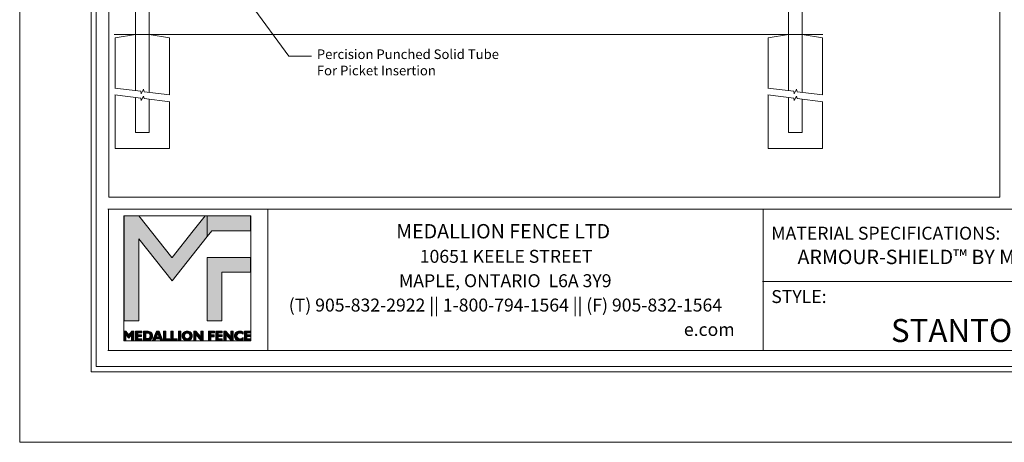
# Model space of a CAD drawing. Units: inches. Extents: x 0 to 792, y 0 to 612.
# Drawn here: x 0 to 485, y 0 to 208 of the extents above; entities that cross this region are included whole.
import ezdxf

# ---------------------------------------------------------------- set-up
doc = ezdxf.new("R2010")
doc.units = ezdxf.units.IN
doc.header["$MEASUREMENT"] = 0
doc.layers.add('Layer 1', color=7, linetype='Continuous')

# ---------------------------------------------------------------- blocks, each defined once
blk = doc.blocks.new('block 2')
at = {"layer": 'Layer 1', "true_color": 0x7a7c7e}
h = blk.add_hatch(color=8, dxfattribs=at)
h.dxf.hatch_style = 2
h.paths.add_polyline_path([(91.38, 111.5), (85.53, 104.13), (75.1, 90.98), (75.02, 90.98), (58.74, 111.5), (51.44, 111.5), (51.44, 59.71), (58.72, 59.71), (58.72, 100.04), (58.72, 100.13), (75.05, 79.55), (75.07, 79.55), (92.4, 101.27), (92.4, 111.5)])
at = {"layer": 'Layer 1', "true_color": 0xdbdcdd}
h = blk.add_hatch(color=254, dxfattribs=at)
h.dxf.hatch_style = 2
h.paths.add_polyline_path([(100.57, 111.5), (92.41, 111.5), (92.41, 101.27), (94.69, 104.13), (113.66, 104.13), (113.66, 111.5)])
h = blk.add_hatch(color=254, dxfattribs=at)
h.dxf.hatch_style = 2
h.paths.add_polyline_path([(92.41, 59.71), (99.6, 59.71), (99.6, 83.76), (113.66, 83.76), (113.66, 90.96), (92.41, 90.96)])
at = {"layer": 'Layer 1', "true_color": 0x7a7c7e}
h = blk.add_hatch(color=8, dxfattribs=at)
h.dxf.hatch_style = 2
edge = h.paths.add_edge_path()
edge.add_spline(control_points=[(60.96, 50.08), (60.96, 50.08), (60.96, 54.67), (60.96, 54.67), (60.96, 54.67), (62.68, 54.67), (62.68, 54.67), (63.17, 54.67), (63.56, 54.63), (63.83, 54.56), (64.1, 54.48), (64.35, 54.36), (64.57, 54.19), (64.87, 53.97), (65.09, 53.71), (65.24, 53.4), (65.39, 53.09), (65.47, 52.75), (65.47, 52.38), (65.47, 51.97), (65.37, 51.6), (65.19, 51.26), (65.01, 50.93), (64.74, 50.65), (64.39, 50.43), (64.2, 50.31), (63.98, 50.22), (63.74, 50.16), (63.5, 50.11), (63.15, 50.08), (62.68, 50.08), (62.68, 50.08), (60.96, 50.08), (60.96, 50.08)], knot_values=[0, 0, 0, 0, 1, 1, 1, 2, 2, 2, 3, 3, 3, 4, 4, 4, 5, 5, 5, 6, 6, 6, 7, 7, 7, 8, 8, 8, 9, 9, 9, 10, 10, 10, 11, 11, 11, 11], degree=3, periodic=1)
edge = h.paths.add_edge_path()
edge.add_spline(control_points=[(62.11, 53.74), (62.11, 53.74), (62.11, 51.01), (62.11, 51.01), (62.11, 51.01), (62.97, 51.01), (62.97, 51.01), (63.35, 51.01), (63.67, 51.14), (63.92, 51.39), (64.16, 51.65), (64.29, 51.98), (64.29, 52.38), (64.29, 52.78), (64.16, 53.11), (63.92, 53.36), (63.67, 53.61), (63.35, 53.74), (62.97, 53.74), (62.97, 53.74), (62.11, 53.74), (62.11, 53.74)], knot_values=[0, 0, 0, 0, 1, 1, 1, 2, 2, 2, 3, 3, 3, 4, 4, 4, 5, 5, 5, 6, 6, 6, 7, 7, 7, 7], degree=3, periodic=1)
h = blk.add_hatch(color=8, dxfattribs=at)
h.dxf.hatch_style = 2
h.paths.add_polyline_path([(65.44, 50.08), (67.44, 54.67), (68.77, 54.67), (70.55, 50.08), (69.34, 50.08), (69.01, 50.98), (67.03, 50.98), (66.67, 50.08)])
h.paths.add_polyline_path([(67.36, 51.76), (68.72, 51.76), (68.08, 53.51)])
h = blk.add_hatch(color=8, dxfattribs=at)
h.dxf.hatch_style = 2
h.paths.add_polyline_path([(70.87, 50.08), (70.87, 54.67), (72.02, 54.67), (72.02, 50.97), (73.99, 50.97), (73.99, 50.08)])
h = blk.add_hatch(color=8, dxfattribs=at)
h.dxf.hatch_style = 2
h.paths.add_polyline_path([(74.51, 50.08), (74.51, 54.67), (75.65, 54.67), (75.65, 50.97), (77.63, 50.97), (77.63, 50.08)])
h = blk.add_hatch(color=8, dxfattribs=at)
h.dxf.hatch_style = 2
h.paths.add_polyline_path([(78.18, 54.67), (79.36, 54.67), (79.36, 50.08), (78.18, 50.08)])
h = blk.add_hatch(color=8, dxfattribs=at)
h.dxf.hatch_style = 2
edge = h.paths.add_edge_path()
edge.add_spline(control_points=[(80.06, 52.37), (80.06, 52.71), (80.12, 53.03), (80.24, 53.32), (80.36, 53.61), (80.54, 53.87), (80.78, 54.09), (81.01, 54.31), (81.27, 54.47), (81.57, 54.58), (81.86, 54.69), (82.19, 54.74), (82.55, 54.74), (82.92, 54.74), (83.25, 54.69), (83.54, 54.58), (83.84, 54.47), (84.1, 54.31), (84.33, 54.09), (84.57, 53.87), (84.75, 53.61), (84.87, 53.32), (84.99, 53.03), (85.05, 52.71), (85.05, 52.37), (85.05, 52.03), (84.99, 51.72), (84.87, 51.43), (84.75, 51.14), (84.57, 50.88), (84.33, 50.66), (84.1, 50.44), (83.83, 50.28), (83.54, 50.17), (83.24, 50.06), (82.91, 50), (82.55, 50), (82.19, 50), (81.86, 50.06), (81.57, 50.17), (81.28, 50.28), (81.01, 50.44), (80.78, 50.66), (80.54, 50.88), (80.36, 51.14), (80.24, 51.43), (80.12, 51.72), (80.06, 52.03), (80.06, 52.37)], knot_values=[0, 0, 0, 0, 1, 1, 1, 2, 2, 2, 3, 3, 3, 4, 4, 4, 5, 5, 5, 6, 6, 6, 7, 7, 7, 8, 8, 8, 9, 9, 9, 10, 10, 10, 11, 11, 11, 12, 12, 12, 13, 13, 13, 14, 14, 14, 15, 15, 15, 16, 16, 16, 16], degree=3, periodic=0)
edge.add_line((80.06, 52.37), (80.06, 52.37))
edge = h.paths.add_edge_path()
edge.add_spline(control_points=[(81.24, 52.37), (81.24, 51.96), (81.36, 51.63), (81.61, 51.36), (81.86, 51.1), (82.17, 50.97), (82.55, 50.97), (82.93, 50.97), (83.25, 51.1), (83.49, 51.36), (83.74, 51.63), (83.86, 51.96), (83.86, 52.37), (83.86, 52.78), (83.74, 53.12), (83.49, 53.39), (83.25, 53.65), (82.93, 53.78), (82.55, 53.78), (82.17, 53.78), (81.86, 53.65), (81.61, 53.39), (81.36, 53.12), (81.24, 52.78), (81.24, 52.37)], knot_values=[0, 0, 0, 0, 1, 1, 1, 2, 2, 2, 3, 3, 3, 4, 4, 4, 5, 5, 5, 6, 6, 6, 7, 7, 7, 8, 8, 8, 8], degree=3, periodic=0)
edge.add_line((81.24, 52.37), (81.24, 52.37))
h = blk.add_hatch(color=8, dxfattribs=at)
h.dxf.hatch_style = 2
h.paths.add_polyline_path([(86.85, 52.96), (86.85, 50.08), (85.72, 50.08), (85.72, 54.67), (86.72, 54.67), (89.18, 51.94), (89.18, 54.67), (90.32, 54.67), (90.32, 50.08), (89.42, 50.08)])
at = {"layer": 'Layer 1', "true_color": 0x231f20}
h = blk.add_hatch(color=250, dxfattribs=at)
h.dxf.hatch_style = 2
h.paths.add_polyline_path([(93.05, 50.08), (93.05, 54.67), (96.01, 54.67), (96.01, 53.82), (94.19, 53.82), (94.19, 52.83), (95.9, 52.83), (95.9, 51.97), (94.19, 51.97), (94.19, 50.08)])
h = blk.add_hatch(color=250, dxfattribs=at)
h.dxf.hatch_style = 2
h.paths.add_polyline_path([(96.71, 50.08), (96.71, 54.67), (99.78, 54.67), (99.78, 53.82), (97.86, 53.82), (97.86, 52.89), (99.69, 52.89), (99.69, 52.04), (97.86, 52.04), (97.86, 50.94), (99.83, 50.94), (99.83, 50.08)])
h = blk.add_hatch(color=250, dxfattribs=at)
h.dxf.hatch_style = 2
h.paths.add_polyline_path([(101.7, 52.96), (101.7, 50.08), (100.57, 50.08), (100.57, 54.67), (101.57, 54.67), (104.03, 51.94), (104.03, 54.67), (105.17, 54.67), (105.17, 50.08), (104.27, 50.08)])
h = blk.add_hatch(color=250, dxfattribs=at)
h.dxf.hatch_style = 2
edge = h.paths.add_edge_path()
edge.add_spline(control_points=[(110.08, 50.47), (109.8, 50.31), (109.52, 50.19), (109.23, 50.12), (108.95, 50.04), (108.64, 50), (108.33, 50), (107.97, 50), (107.64, 50.06), (107.34, 50.17), (107.04, 50.28), (106.77, 50.44), (106.55, 50.65), (106.32, 50.87), (106.14, 51.13), (106.02, 51.42), (105.9, 51.72), (105.84, 52.03), (105.84, 52.37), (105.84, 53.08), (106.08, 53.66), (106.55, 54.09), (107.03, 54.53), (107.65, 54.75), (108.43, 54.75), (108.71, 54.75), (108.99, 54.72), (109.25, 54.66), (109.52, 54.6), (109.78, 54.5), (110.04, 54.37), (110.04, 54.37), (110.04, 53.3), (110.04, 53.3), (109.79, 53.46), (109.53, 53.59), (109.28, 53.67), (109.02, 53.75), (108.77, 53.79), (108.51, 53.79), (108.05, 53.79), (107.68, 53.66), (107.42, 53.41), (107.15, 53.16), (107.02, 52.81), (107.02, 52.37), (107.02, 51.94), (107.14, 51.6), (107.4, 51.35), (107.65, 51.09), (107.99, 50.96), (108.42, 50.96), (108.7, 50.96), (108.97, 51.01), (109.25, 51.11), (109.53, 51.21), (109.8, 51.35), (110.08, 51.54), (110.08, 51.54), (110.08, 50.47), (110.08, 50.47)], knot_values=[0, 0, 0, 0, 1, 1, 1, 2, 2, 2, 3, 3, 3, 4, 4, 4, 5, 5, 5, 6, 6, 6, 7, 7, 7, 8, 8, 8, 9, 9, 9, 10, 10, 10, 11, 11, 11, 12, 12, 12, 13, 13, 13, 14, 14, 14, 15, 15, 15, 16, 16, 16, 17, 17, 17, 18, 18, 18, 19, 19, 19, 20, 20, 20, 20], degree=3, periodic=1)
h = blk.add_hatch(color=250, dxfattribs=at)
h.dxf.hatch_style = 2
h.paths.add_polyline_path([(110.76, 50.08), (110.76, 54.67), (113.82, 54.67), (113.82, 53.82), (111.91, 53.82), (111.91, 52.89), (113.74, 52.89), (113.74, 52.04), (111.91, 52.04), (111.91, 50.94), (113.88, 50.94), (113.88, 50.08)])
at = {"layer": 'Layer 1', "lineweight": 0}
for points in [[(51.23, 50), (113.88, 50), (113.88, 111.5), (51.23, 111.5), (51.23, 50)], [(91.38, 111.5), (85.53, 104.13), (75.1, 90.98), (75.02, 90.98), (58.74, 111.5), (51.44, 111.5), (51.44, 59.71), (58.72, 59.71), (58.72, 100.04), (58.72, 100.13), (75.05, 79.55), (75.07, 79.55), (92.4, 101.27), (92.4, 111.5), (91.38, 111.5)], [(100.57, 111.5), (92.41, 111.5), (92.41, 101.27), (94.69, 104.13), (113.66, 104.13), (113.66, 111.5), (100.57, 111.5)], [(92.41, 59.71), (99.6, 59.71), (99.6, 83.76), (113.66, 83.76), (113.66, 90.96), (92.41, 90.96), (92.41, 59.71)], [(65.44, 50.08), (67.44, 54.67), (68.77, 54.67), (70.55, 50.08), (69.34, 50.08), (69.01, 50.98), (67.03, 50.98), (66.67, 50.08), (65.44, 50.08)], [(67.36, 51.76), (68.72, 51.76), (68.08, 53.51), (67.36, 51.76)], [(70.87, 50.08), (70.87, 54.67), (72.02, 54.67), (72.02, 50.97), (73.99, 50.97), (73.99, 50.08), (70.87, 50.08)], [(74.51, 50.08), (74.51, 54.67), (75.65, 54.67), (75.65, 50.97), (77.63, 50.97), (77.63, 50.08), (74.51, 50.08)], [(78.18, 54.67), (79.36, 54.67), (79.36, 50.08), (78.18, 50.08), (78.18, 54.67)], [(86.85, 52.96), (86.85, 50.08), (85.72, 50.08), (85.72, 54.67), (86.72, 54.67), (89.18, 51.94), (89.18, 54.67), (90.32, 54.67), (90.32, 50.08), (89.42, 50.08), (86.85, 52.96)], [(93.05, 50.08), (93.05, 54.67), (96.01, 54.67), (96.01, 53.82), (94.19, 53.82), (94.19, 52.83), (95.9, 52.83), (95.9, 51.97), (94.19, 51.97), (94.19, 50.08), (93.05, 50.08)], [(96.71, 50.08), (96.71, 54.67), (99.78, 54.67), (99.78, 53.82), (97.86, 53.82), (97.86, 52.89), (99.69, 52.89), (99.69, 52.04), (97.86, 52.04), (97.86, 50.94), (99.83, 50.94), (99.83, 50.08), (96.71, 50.08)], [(101.7, 52.96), (101.7, 50.08), (100.57, 50.08), (100.57, 54.67), (101.57, 54.67), (104.03, 51.94), (104.03, 54.67), (105.17, 54.67), (105.17, 50.08), (104.27, 50.08), (101.7, 52.96)], [(110.76, 50.08), (110.76, 54.67), (113.82, 54.67), (113.82, 53.82), (111.91, 53.82), (111.91, 52.89), (113.74, 52.89), (113.74, 52.04), (111.91, 52.04), (111.91, 50.94), (113.88, 50.94), (113.88, 50.08), (110.76, 50.08)]]:
    blk.add_lwpolyline(points, dxfattribs=at)
for points, knots in [([(60.96, 50.08), (60.96, 50.08), (60.96, 54.67), (60.96, 54.67), (60.96, 54.67), (62.68, 54.67), (62.68, 54.67), (63.17, 54.67), (63.56, 54.63), (63.83, 54.56), (64.1, 54.48), (64.35, 54.36), (64.57, 54.19), (64.87, 53.97), (65.09, 53.71), (65.24, 53.4), (65.39, 53.09), (65.47, 52.75), (65.47, 52.38), (65.47, 51.97), (65.37, 51.6), (65.19, 51.26), (65.01, 50.93), (64.74, 50.65), (64.39, 50.43), (64.2, 50.31), (63.98, 50.22), (63.74, 50.16), (63.5, 50.11), (63.15, 50.08), (62.68, 50.08), (62.68, 50.08), (60.96, 50.08), (60.96, 50.08)], [0, 0, 0, 0, 1, 1, 1, 2, 2, 2, 3, 3, 3, 4, 4, 4, 5, 5, 5, 6, 6, 6, 7, 7, 7, 8, 8, 8, 9, 9, 9, 10, 10, 10, 11, 11, 11, 11]), ([(62.11, 53.74), (62.11, 53.74), (62.11, 51.01), (62.11, 51.01), (62.11, 51.01), (62.97, 51.01), (62.97, 51.01), (63.35, 51.01), (63.67, 51.14), (63.92, 51.39), (64.16, 51.65), (64.29, 51.98), (64.29, 52.38), (64.29, 52.78), (64.16, 53.11), (63.92, 53.36), (63.67, 53.61), (63.35, 53.74), (62.97, 53.74), (62.97, 53.74), (62.11, 53.74), (62.11, 53.74)], [0, 0, 0, 0, 1, 1, 1, 2, 2, 2, 3, 3, 3, 4, 4, 4, 5, 5, 5, 6, 6, 6, 7, 7, 7, 7]), ([(80.06, 52.37), (80.06, 52.71), (80.12, 53.03), (80.24, 53.32), (80.36, 53.61), (80.54, 53.87), (80.78, 54.09), (81.01, 54.31), (81.27, 54.47), (81.57, 54.58), (81.86, 54.69), (82.19, 54.74), (82.55, 54.74), (82.92, 54.74), (83.25, 54.69), (83.54, 54.58), (83.84, 54.47), (84.1, 54.31), (84.33, 54.09), (84.57, 53.87), (84.75, 53.61), (84.87, 53.32), (84.99, 53.03), (85.05, 52.71), (85.05, 52.37), (85.05, 52.03), (84.99, 51.72), (84.87, 51.43), (84.75, 51.14), (84.57, 50.88), (84.33, 50.66), (84.1, 50.44), (83.83, 50.28), (83.54, 50.17), (83.24, 50.06), (82.91, 50), (82.55, 50), (82.19, 50), (81.86, 50.06), (81.57, 50.17), (81.28, 50.28), (81.01, 50.44), (80.78, 50.66), (80.54, 50.88), (80.36, 51.14), (80.24, 51.43), (80.12, 51.72), (80.06, 52.03), (80.06, 52.37)], [0, 0, 0, 0, 1, 1, 1, 2, 2, 2, 3, 3, 3, 4, 4, 4, 5, 5, 5, 6, 6, 6, 7, 7, 7, 8, 8, 8, 9, 9, 9, 10, 10, 10, 11, 11, 11, 12, 12, 12, 13, 13, 13, 14, 14, 14, 15, 15, 15, 16, 16, 16, 16]), ([(81.24, 52.37), (81.24, 51.96), (81.36, 51.63), (81.61, 51.36), (81.86, 51.1), (82.17, 50.97), (82.55, 50.97), (82.93, 50.97), (83.25, 51.1), (83.49, 51.36), (83.74, 51.63), (83.86, 51.96), (83.86, 52.37), (83.86, 52.78), (83.74, 53.12), (83.49, 53.39), (83.25, 53.65), (82.93, 53.78), (82.55, 53.78), (82.17, 53.78), (81.86, 53.65), (81.61, 53.39), (81.36, 53.12), (81.24, 52.78), (81.24, 52.37)], [0, 0, 0, 0, 1, 1, 1, 2, 2, 2, 3, 3, 3, 4, 4, 4, 5, 5, 5, 6, 6, 6, 7, 7, 7, 8, 8, 8, 8]), ([(110.08, 50.47), (109.8, 50.31), (109.52, 50.19), (109.23, 50.12), (108.95, 50.04), (108.64, 50), (108.33, 50), (107.97, 50), (107.64, 50.06), (107.34, 50.17), (107.04, 50.28), (106.77, 50.44), (106.55, 50.65), (106.32, 50.87), (106.14, 51.13), (106.02, 51.42), (105.9, 51.72), (105.84, 52.03), (105.84, 52.37), (105.84, 53.08), (106.08, 53.66), (106.55, 54.09), (107.03, 54.53), (107.65, 54.75), (108.43, 54.75), (108.71, 54.75), (108.99, 54.72), (109.25, 54.66), (109.52, 54.6), (109.78, 54.5), (110.04, 54.37), (110.04, 54.37), (110.04, 53.3), (110.04, 53.3), (109.79, 53.46), (109.53, 53.59), (109.28, 53.67), (109.02, 53.75), (108.77, 53.79), (108.51, 53.79), (108.05, 53.79), (107.68, 53.66), (107.42, 53.41), (107.15, 53.16), (107.02, 52.81), (107.02, 52.37), (107.02, 51.94), (107.14, 51.6), (107.4, 51.35), (107.65, 51.09), (107.99, 50.96), (108.42, 50.96), (108.7, 50.96), (108.97, 51.01), (109.25, 51.11), (109.53, 51.21), (109.8, 51.35), (110.08, 51.54), (110.08, 51.54), (110.08, 50.47), (110.08, 50.47)], [0, 0, 0, 0, 1, 1, 1, 2, 2, 2, 3, 3, 3, 4, 4, 4, 5, 5, 5, 6, 6, 6, 7, 7, 7, 8, 8, 8, 9, 9, 9, 10, 10, 10, 11, 11, 11, 12, 12, 12, 13, 13, 13, 14, 14, 14, 15, 15, 15, 16, 16, 16, 17, 17, 17, 18, 18, 18, 19, 19, 19, 20, 20, 20, 20])]:
    blk.add_open_spline(points, degree=3, knots=knots, dxfattribs=at)
blk = doc.blocks.new('block 3')
at = {"layer": 'Layer 1', "lineweight": 0}
blk.add_lwpolyline([(0, 0), (792, 0), (792, 612), (0, 612), (0, 0)], dxfattribs=at)
blk = doc.blocks.new('block 6')
at = {"layer": 'Layer 1', "lineweight": 0}
blk.add_lwpolyline([(44, 120.67), (483, 120.67), (483, 469.33), (44, 469.33), (44, 120.67)], dxfattribs=at)
at = {"layer": 'Layer 1', "color": 7, "lineweight": 15, "true_color": 0xffffff}
for points in [[(56.25, 422.22), (56.25, 422.1), (56.35, 422.01), (56.46, 422.01)], [(64.42, 422.01), (64.54, 422.01), (64.63, 422.1), (64.63, 422.22)]]:
    blk.add_open_spline(points, degree=3, dxfattribs=at)
blk = doc.blocks.new('block 7')
at = {"layer": 'Layer 1', "lineweight": 0}
blk.add_lwpolyline([(44, 120.67), (483, 120.67), (483, 469.33), (44, 469.33), (44, 120.67)], dxfattribs=at)
at = {"layer": 'Layer 1', "color": 7, "lineweight": 15, "true_color": 0xffffff}
blk.add_open_spline([(56.46, 422.64), (56.58, 422.64), (56.67, 422.73), (56.67, 422.85)], degree=3, dxfattribs=at)
blk = doc.blocks.new('block 8')
at = {"layer": 'Layer 1', "lineweight": 0}
blk.add_lwpolyline([(44, 120.67), (483, 120.67), (483, 469.33), (44, 469.33), (44, 120.67)], dxfattribs=at)
at = {"layer": 'Layer 1', "color": 7, "lineweight": 15, "true_color": 0xffffff}
blk.add_open_spline([(64.22, 422.84), (64.22, 422.73), (64.31, 422.63), (64.42, 422.63)], degree=3, dxfattribs=at)
blk = doc.blocks.new('block 9')
at = {"layer": 'Layer 1', "lineweight": 0}
blk.add_lwpolyline([(44, 120.67), (483, 120.67), (483, 469.33), (44, 469.33), (44, 120.67)], dxfattribs=at)
at = {"layer": 'Layer 1', "color": 7, "lineweight": 15, "true_color": 0xffffff}
blk.add_open_spline([(64.42, 424.31), (64.54, 424.31), (64.63, 424.41), (64.63, 424.52)], degree=3, dxfattribs=at)
blk = doc.blocks.new('block 10')
at = {"layer": 'Layer 1', "lineweight": 0}
blk.add_lwpolyline([(44, 120.67), (483, 120.67), (483, 469.33), (44, 469.33), (44, 120.67)], dxfattribs=at)
at = {"layer": 'Layer 1', "color": 7, "lineweight": 15, "true_color": 0xffffff}
blk.add_open_spline([(56.88, 424.94), (57, 424.94), (57.09, 425.03), (57.09, 425.15)], degree=3, dxfattribs=at)
blk = doc.blocks.new('block 11')
at = {"layer": 'Layer 1', "lineweight": 0}
blk.add_lwpolyline([(44, 120.67), (483, 120.67), (483, 469.33), (44, 469.33), (44, 120.67)], dxfattribs=at)
at = {"layer": 'Layer 1', "color": 7, "lineweight": 15, "true_color": 0xffffff}
for points in [[(56.46, 424.94), (56.35, 424.94), (56.25, 424.85), (56.25, 424.73)], [(63.8, 425.15), (63.8, 425.03), (63.89, 424.94), (64.01, 424.94)]]:
    blk.add_open_spline(points, degree=3, dxfattribs=at)
blk = doc.blocks.new('block 12')
at = {"layer": 'Layer 1', "lineweight": 0}
blk.add_lwpolyline([(44, 120.67), (483, 120.67), (483, 469.33), (44, 469.33), (44, 120.67)], dxfattribs=at)
at = {"layer": 'Layer 1', "color": 7, "lineweight": 15, "true_color": 0xffffff}
blk.add_open_spline([(64.42, 424.31), (64.31, 424.31), (64.22, 424.22), (64.22, 424.1)], degree=3, dxfattribs=at)
blk = doc.blocks.new('block 13')
at = {"layer": 'Layer 1', "lineweight": 0}
blk.add_lwpolyline([(44, 120.67), (483, 120.67), (483, 469.33), (44, 469.33), (44, 120.67)], dxfattribs=at)
at = {"layer": 'Layer 1', "color": 7, "lineweight": 15, "true_color": 0xffffff}
blk.add_open_spline([(56.67, 424.1), (56.67, 424.22), (56.58, 424.31), (56.46, 424.31)], degree=3, dxfattribs=at)
blk = doc.blocks.new('block 14')
at = {"layer": 'Layer 1', "lineweight": 0}
blk.add_lwpolyline([(44, 120.67), (483, 120.67), (483, 469.33), (44, 469.33), (44, 120.67)], dxfattribs=at)
at = {"layer": 'Layer 1', "color": 7, "lineweight": 15, "true_color": 0xffffff}
blk.add_open_spline([(56.25, 424.52), (56.25, 424.4), (56.35, 424.31), (56.46, 424.31)], degree=3, dxfattribs=at)
blk = doc.blocks.new('block 15')
at = {"layer": 'Layer 1', "lineweight": 0}
blk.add_lwpolyline([(44, 120.67), (483, 120.67), (483, 469.33), (44, 469.33), (44, 120.67)], dxfattribs=at)
at = {"layer": 'Layer 1', "color": 7, "lineweight": 15, "true_color": 0xffffff}
blk.add_open_spline([(56.46, 422.64), (56.35, 422.64), (56.25, 422.54), (56.25, 422.43)], degree=3, dxfattribs=at)
blk = doc.blocks.new('block 16')
at = {"layer": 'Layer 1', "lineweight": 0}
blk.add_lwpolyline([(44, 120.67), (483, 120.67), (483, 469.33), (44, 469.33), (44, 120.67)], dxfattribs=at)
at = {"layer": 'Layer 1', "color": 7, "lineweight": 15, "true_color": 0xffffff}
blk.add_open_spline([(64.63, 424.73), (64.63, 424.85), (64.54, 424.94), (64.42, 424.94)], degree=3, dxfattribs=at)
blk = doc.blocks.new('block 17')
at = {"layer": 'Layer 1', "lineweight": 0}
blk.add_lwpolyline([(44, 120.67), (483, 120.67), (483, 469.33), (44, 469.33), (44, 120.67)], dxfattribs=at)
at = {"layer": 'Layer 1', "color": 7, "lineweight": 15, "true_color": 0xffffff}
blk.add_open_spline([(64.63, 422.43), (64.63, 422.54), (64.54, 422.64), (64.42, 422.64)], degree=3, dxfattribs=at)
blk = doc.blocks.new('block 18')
at = {"layer": 'Layer 1', "lineweight": 0}
blk.add_lwpolyline([(44, 120.67), (483, 120.67), (483, 469.33), (44, 469.33), (44, 120.67)], dxfattribs=at)
at = {"layer": 'Layer 1', "color": 7, "lineweight": 15, "true_color": 0xffffff}
for points in [[(378.01, 422.22), (378.01, 422.1), (378.11, 422.01), (378.22, 422.01)], [(386.18, 422.01), (386.3, 422.01), (386.39, 422.1), (386.39, 422.22)]]:
    blk.add_open_spline(points, degree=3, dxfattribs=at)
blk = doc.blocks.new('block 19')
at = {"layer": 'Layer 1', "lineweight": 0}
blk.add_lwpolyline([(44, 120.67), (483, 120.67), (483, 469.33), (44, 469.33), (44, 120.67)], dxfattribs=at)
at = {"layer": 'Layer 1', "color": 7, "lineweight": 15, "true_color": 0xffffff}
blk.add_open_spline([(378.22, 422.64), (378.34, 422.64), (378.43, 422.73), (378.43, 422.85)], degree=3, dxfattribs=at)
blk = doc.blocks.new('block 20')
at = {"layer": 'Layer 1', "lineweight": 0}
blk.add_lwpolyline([(44, 120.67), (483, 120.67), (483, 469.33), (44, 469.33), (44, 120.67)], dxfattribs=at)
at = {"layer": 'Layer 1', "color": 7, "lineweight": 15, "true_color": 0xffffff}
blk.add_open_spline([(385.97, 422.84), (385.97, 422.73), (386.07, 422.63), (386.18, 422.63)], degree=3, dxfattribs=at)
blk = doc.blocks.new('block 21')
at = {"layer": 'Layer 1', "lineweight": 0}
blk.add_lwpolyline([(44, 120.67), (483, 120.67), (483, 469.33), (44, 469.33), (44, 120.67)], dxfattribs=at)
at = {"layer": 'Layer 1', "color": 7, "lineweight": 15, "true_color": 0xffffff}
blk.add_open_spline([(386.18, 424.31), (386.3, 424.31), (386.39, 424.41), (386.39, 424.52)], degree=3, dxfattribs=at)
blk = doc.blocks.new('block 22')
at = {"layer": 'Layer 1', "lineweight": 0}
blk.add_lwpolyline([(44, 120.67), (483, 120.67), (483, 469.33), (44, 469.33), (44, 120.67)], dxfattribs=at)
at = {"layer": 'Layer 1', "color": 7, "lineweight": 15, "true_color": 0xffffff}
blk.add_open_spline([(378.64, 424.94), (378.76, 424.94), (378.85, 425.03), (378.85, 425.15)], degree=3, dxfattribs=at)
blk = doc.blocks.new('block 23')
at = {"layer": 'Layer 1', "lineweight": 0}
blk.add_lwpolyline([(44, 120.67), (483, 120.67), (483, 469.33), (44, 469.33), (44, 120.67)], dxfattribs=at)
at = {"layer": 'Layer 1', "color": 7, "lineweight": 15, "true_color": 0xffffff}
for points in [[(378.22, 424.94), (378.11, 424.94), (378.01, 424.85), (378.01, 424.73)], [(385.55, 425.15), (385.55, 425.03), (385.65, 424.94), (385.76, 424.94)]]:
    blk.add_open_spline(points, degree=3, dxfattribs=at)
blk = doc.blocks.new('block 24')
at = {"layer": 'Layer 1', "lineweight": 0}
blk.add_lwpolyline([(44, 120.67), (483, 120.67), (483, 469.33), (44, 469.33), (44, 120.67)], dxfattribs=at)
at = {"layer": 'Layer 1', "color": 7, "lineweight": 15, "true_color": 0xffffff}
blk.add_open_spline([(386.18, 424.31), (386.07, 424.31), (385.97, 424.22), (385.97, 424.1)], degree=3, dxfattribs=at)
blk = doc.blocks.new('block 25')
at = {"layer": 'Layer 1', "lineweight": 0}
blk.add_lwpolyline([(44, 120.67), (483, 120.67), (483, 469.33), (44, 469.33), (44, 120.67)], dxfattribs=at)
at = {"layer": 'Layer 1', "color": 7, "lineweight": 15, "true_color": 0xffffff}
blk.add_open_spline([(378.43, 424.1), (378.43, 424.22), (378.34, 424.31), (378.22, 424.31)], degree=3, dxfattribs=at)
blk = doc.blocks.new('block 26')
at = {"layer": 'Layer 1', "lineweight": 0}
blk.add_lwpolyline([(44, 120.67), (483, 120.67), (483, 469.33), (44, 469.33), (44, 120.67)], dxfattribs=at)
at = {"layer": 'Layer 1', "color": 7, "lineweight": 15, "true_color": 0xffffff}
blk.add_open_spline([(378.01, 424.52), (378.01, 424.4), (378.11, 424.31), (378.22, 424.31)], degree=3, dxfattribs=at)
blk = doc.blocks.new('block 27')
at = {"layer": 'Layer 1', "lineweight": 0}
blk.add_lwpolyline([(44, 120.67), (483, 120.67), (483, 469.33), (44, 469.33), (44, 120.67)], dxfattribs=at)
at = {"layer": 'Layer 1', "color": 7, "lineweight": 15, "true_color": 0xffffff}
blk.add_open_spline([(378.22, 422.64), (378.11, 422.64), (378.01, 422.54), (378.01, 422.43)], degree=3, dxfattribs=at)
blk = doc.blocks.new('block 28')
at = {"layer": 'Layer 1', "lineweight": 0}
blk.add_lwpolyline([(44, 120.67), (483, 120.67), (483, 469.33), (44, 469.33), (44, 120.67)], dxfattribs=at)
at = {"layer": 'Layer 1', "color": 7, "lineweight": 15, "true_color": 0xffffff}
blk.add_open_spline([(386.39, 424.73), (386.39, 424.85), (386.3, 424.94), (386.18, 424.94)], degree=3, dxfattribs=at)
blk = doc.blocks.new('block 29')
at = {"layer": 'Layer 1', "lineweight": 0}
blk.add_lwpolyline([(44, 120.67), (483, 120.67), (483, 469.33), (44, 469.33), (44, 120.67)], dxfattribs=at)
at = {"layer": 'Layer 1', "color": 7, "lineweight": 15, "true_color": 0xffffff}
blk.add_open_spline([(386.39, 422.43), (386.39, 422.54), (386.3, 422.64), (386.18, 422.64)], degree=3, dxfattribs=at)
blk = doc.blocks.new('block 30')
at = {"layer": 'Layer 1', "lineweight": 0}
blk.add_lwpolyline([(44, 120.67), (483, 120.67), (483, 469.33), (44, 469.33), (44, 120.67)], dxfattribs=at)
at = {"layer": 'Layer 1', "color": 7, "lineweight": 15, "true_color": 0xffffff}
for points in [[(74.78, 398.5), (74.59, 398.83), (74.15, 399.35), (73.85, 399.59)], [(74.78, 398.5), (74.85, 398.11), (75.22, 397.75), (75.62, 397.7)], [(73.85, 394.98), (74.15, 395.22), (74.59, 395.75), (74.78, 396.08)], [(75.61, 396.88), (75.22, 396.82), (74.85, 396.47), (74.78, 396.08)]]:
    blk.add_open_spline(points, degree=3, dxfattribs=at)
blk.add_open_spline([(75.6, 396.88), (75.83, 396.91), (75.98, 397.13), (75.94, 397.36), (75.92, 397.53), (75.77, 397.68), (75.6, 397.7)], degree=3, knots=[0, 0, 0, 0, 1, 1, 1, 2, 2, 2, 2], dxfattribs=at)
blk = doc.blocks.new('block 31')
at = {"layer": 'Layer 1', "lineweight": 0}
blk.add_lwpolyline([(44, 120.67), (483, 120.67), (483, 469.33), (44, 469.33), (44, 120.67)], dxfattribs=at)
at = {"layer": 'Layer 1', "color": 7, "lineweight": 15, "true_color": 0xffffff}
for points in [[(74.78, 230.92), (74.59, 231.25), (74.15, 231.77), (73.85, 232.01)], [(73.85, 227.4), (74.15, 227.64), (74.59, 228.17), (74.78, 228.5)], [(74.78, 230.92), (74.85, 230.53), (75.22, 230.17), (75.62, 230.12)], [(75.61, 229.3), (75.22, 229.24), (74.85, 228.89), (74.78, 228.5)]]:
    blk.add_open_spline(points, degree=3, dxfattribs=at)
blk.add_open_spline([(75.6, 229.29), (75.83, 229.33), (75.98, 229.55), (75.94, 229.78), (75.92, 229.95), (75.77, 230.1), (75.6, 230.12)], degree=3, knots=[0, 0, 0, 0, 1, 1, 1, 2, 2, 2, 2], dxfattribs=at)
blk = doc.blocks.new('block 32')
at = {"layer": 'Layer 1', "lineweight": 0}
blk.add_lwpolyline([(44, 120.67), (483, 120.67), (483, 469.33), (44, 469.33), (44, 120.67)], dxfattribs=at)
at = {"layer": 'Layer 1', "color": 7, "lineweight": 15, "true_color": 0xffffff}
for points in [[(367.87, 398.5), (367.8, 398.11), (367.42, 397.75), (367.03, 397.7)], [(367.87, 398.5), (368.06, 398.83), (368.5, 399.35), (368.79, 399.59)], [(367.03, 396.88), (367.42, 396.82), (367.8, 396.47), (367.87, 396.08)], [(368.79, 394.98), (368.5, 395.22), (368.06, 395.75), (367.87, 396.08)]]:
    blk.add_open_spline(points, degree=3, dxfattribs=at)
blk.add_open_spline([(367.05, 396.88), (366.88, 396.9), (366.72, 397.05), (366.7, 397.22), (366.66, 397.45), (366.82, 397.66), (367.05, 397.7)], degree=3, knots=[0, 0, 0, 0, 1, 1, 1, 2, 2, 2, 2], dxfattribs=at)
blk = doc.blocks.new('block 33')
at = {"layer": 'Layer 1', "lineweight": 0}
blk.add_lwpolyline([(44, 120.67), (483, 120.67), (483, 469.33), (44, 469.33), (44, 120.67)], dxfattribs=at)
at = {"layer": 'Layer 1', "color": 7, "lineweight": 15, "true_color": 0xffffff}
blk.add_open_spline([(367.05, 229.29), (366.88, 229.32), (366.72, 229.47), (366.7, 229.64), (366.66, 229.87), (366.82, 230.08), (367.05, 230.12)], degree=3, knots=[0, 0, 0, 0, 1, 1, 1, 2, 2, 2, 2], dxfattribs=at)
for points in [[(367.87, 230.92), (367.8, 230.53), (367.42, 230.17), (367.03, 230.12)], [(367.03, 229.3), (367.42, 229.24), (367.8, 228.89), (367.87, 228.5)], [(367.87, 230.92), (368.06, 231.25), (368.5, 231.77), (368.79, 232.01)], [(368.79, 227.4), (368.5, 227.64), (368.06, 228.17), (367.87, 228.5)]]:
    blk.add_open_spline(points, degree=3, dxfattribs=at)
blk = doc.blocks.new('block 34')
at = {"layer": 'Layer 1', "lineweight": 0}
blk.add_lwpolyline([(44, 120.67), (483, 120.67), (483, 469.33), (44, 469.33), (44, 120.67)], dxfattribs=at)
at = {"layer": 'Layer 1', "color": 7, "lineweight": 15, "true_color": 0xffffff}
for points in [[(74.78, 414.42), (74.59, 414.75), (74.15, 415.27), (73.85, 415.51)], [(74.78, 414.42), (74.85, 414.03), (75.22, 413.67), (75.62, 413.62)], [(75.61, 412.8), (75.22, 412.75), (74.85, 412.39), (74.78, 412)], [(73.85, 410.9), (74.15, 411.14), (74.59, 411.67), (74.78, 412)]]:
    blk.add_open_spline(points, degree=3, dxfattribs=at)
blk.add_open_spline([(75.6, 412.8), (75.83, 412.83), (75.98, 413.05), (75.94, 413.28), (75.92, 413.45), (75.77, 413.6), (75.6, 413.62)], degree=3, knots=[0, 0, 0, 0, 1, 1, 1, 2, 2, 2, 2], dxfattribs=at)
blk = doc.blocks.new('block 35')
at = {"layer": 'Layer 1', "lineweight": 0}
blk.add_lwpolyline([(44, 120.67), (483, 120.67), (483, 469.33), (44, 469.33), (44, 120.67)], dxfattribs=at)
at = {"layer": 'Layer 1', "color": 7, "lineweight": 15, "true_color": 0xffffff}
blk.add_open_spline([(367.05, 412.8), (366.88, 412.82), (366.72, 412.97), (366.7, 413.14), (366.66, 413.37), (366.82, 413.58), (367.05, 413.62)], degree=3, knots=[0, 0, 0, 0, 1, 1, 1, 2, 2, 2, 2], dxfattribs=at)
for points in [[(367.87, 414.42), (367.8, 414.03), (367.42, 413.67), (367.03, 413.62)], [(367.03, 412.8), (367.42, 412.75), (367.8, 412.39), (367.87, 412)], [(367.87, 414.42), (368.06, 414.75), (368.5, 415.27), (368.79, 415.51)], [(368.79, 410.9), (368.5, 411.14), (368.06, 411.67), (367.87, 412)]]:
    blk.add_open_spline(points, degree=3, dxfattribs=at)
blk = doc.blocks.new('block 36')
at = {"layer": 'Layer 1', "lineweight": 0}
blk.add_lwpolyline([(44, 120.67), (483, 120.67), (483, 469.33), (44, 469.33), (44, 120.67)], dxfattribs=at)
at = {"layer": 'Layer 1', "color": 7, "lineweight": 15, "true_color": 0xffffff}
for points in [[(88.93, 405.25), (88.93, 408.49), (86.31, 411.11), (83.07, 411.11), (79.83, 411.11), (77.2, 408.49), (77.2, 405.25), (77.2, 402.01), (79.83, 399.38), (83.07, 399.38), (86.31, 399.38), (88.93, 402.01), (88.93, 405.25)], [(88.1, 405.25), (88.1, 408.03), (85.84, 410.28), (83.07, 410.28), (80.29, 410.28), (78.04, 408.03), (78.04, 405.25), (78.04, 402.47), (80.29, 400.22), (83.07, 400.22), (85.84, 400.22), (88.1, 402.47), (88.1, 405.25)], [(116.58, 405.25), (116.58, 408.49), (113.96, 411.11), (110.72, 411.11), (107.48, 411.11), (104.85, 408.49), (104.85, 405.25), (104.85, 402.01), (107.48, 399.38), (110.72, 399.38), (113.96, 399.38), (116.58, 402.01), (116.58, 405.25)], [(115.75, 405.25), (115.75, 408.03), (113.5, 410.28), (110.72, 410.28), (107.94, 410.28), (105.69, 408.03), (105.69, 405.25), (105.69, 402.47), (107.94, 400.22), (110.72, 400.22), (113.5, 400.22), (115.75, 402.47), (115.75, 405.25)], [(144.24, 405.25), (144.24, 408.49), (141.61, 411.11), (138.37, 411.11), (135.13, 411.11), (132.51, 408.49), (132.51, 405.25), (132.51, 402.01), (135.13, 399.38), (138.37, 399.38), (141.61, 399.38), (144.24, 402.01), (144.24, 405.25)], [(143.4, 405.25), (143.4, 408.03), (141.15, 410.28), (138.37, 410.28), (135.59, 410.28), (133.34, 408.03), (133.34, 405.25), (133.34, 402.47), (135.59, 400.22), (138.37, 400.22), (141.15, 400.22), (143.4, 402.47), (143.4, 405.25)], [(171.89, 405.25), (171.89, 408.49), (169.26, 411.11), (166.02, 411.11), (162.78, 411.11), (160.16, 408.49), (160.16, 405.25), (160.16, 402.01), (162.78, 399.38), (166.02, 399.38), (169.26, 399.38), (171.89, 402.01), (171.89, 405.25)], [(171.05, 405.25), (171.05, 408.03), (168.8, 410.28), (166.02, 410.28), (163.24, 410.28), (160.99, 408.03), (160.99, 405.25), (160.99, 402.47), (163.24, 400.22), (166.02, 400.22), (168.8, 400.22), (171.05, 402.47), (171.05, 405.25)], [(199.54, 405.25), (199.54, 408.49), (196.91, 411.11), (193.67, 411.11), (190.43, 411.11), (187.81, 408.49), (187.81, 405.25), (187.81, 402.01), (190.43, 399.38), (193.67, 399.38), (196.91, 399.38), (199.54, 402.01), (199.54, 405.25)], [(198.7, 405.25), (198.7, 408.03), (196.45, 410.28), (193.67, 410.28), (190.9, 410.28), (188.65, 408.03), (188.65, 405.25), (188.65, 402.47), (190.9, 400.22), (193.67, 400.22), (196.45, 400.22), (198.7, 402.47), (198.7, 405.25)], [(227.19, 405.25), (227.19, 408.49), (224.56, 411.11), (221.32, 411.11), (218.08, 411.11), (215.46, 408.49), (215.46, 405.25), (215.46, 402.01), (218.08, 399.38), (221.32, 399.38), (224.56, 399.38), (227.19, 402.01), (227.19, 405.25)], [(226.35, 405.25), (226.35, 408.03), (224.1, 410.28), (221.32, 410.28), (218.55, 410.28), (216.29, 408.03), (216.29, 405.25), (216.29, 402.47), (218.55, 400.22), (221.32, 400.22), (224.1, 400.22), (226.35, 402.47), (226.35, 405.25)], [(254.84, 405.25), (254.84, 408.49), (252.21, 411.11), (248.97, 411.11), (245.73, 411.11), (243.11, 408.49), (243.11, 405.25), (243.11, 402.01), (245.73, 399.38), (248.97, 399.38), (252.21, 399.38), (254.84, 402.01), (254.84, 405.25)], [(254, 405.25), (254, 408.03), (251.75, 410.28), (248.97, 410.28), (246.2, 410.28), (243.95, 408.03), (243.95, 405.25), (243.95, 402.47), (246.2, 400.22), (248.97, 400.22), (251.75, 400.22), (254, 402.47), (254, 405.25)], [(282.49, 405.25), (282.49, 408.49), (279.86, 411.11), (276.62, 411.11), (273.38, 411.11), (270.76, 408.49), (270.76, 405.25), (270.76, 402.01), (273.38, 399.38), (276.62, 399.38), (279.86, 399.38), (282.49, 402.01), (282.49, 405.25)], [(281.65, 405.25), (281.65, 408.03), (279.4, 410.28), (276.62, 410.28), (273.85, 410.28), (271.6, 408.03), (271.6, 405.25), (271.6, 402.47), (273.85, 400.22), (276.62, 400.22), (279.4, 400.22), (281.65, 402.47), (281.65, 405.25)], [(310.14, 405.25), (310.14, 408.49), (307.51, 411.11), (304.28, 411.11), (301.04, 411.11), (298.41, 408.49), (298.41, 405.25), (298.41, 402.01), (301.04, 399.38), (304.28, 399.38), (307.51, 399.38), (310.14, 402.01), (310.14, 405.25)], [(309.3, 405.25), (309.3, 408.03), (307.05, 410.28), (304.27, 410.28), (301.5, 410.28), (299.25, 408.03), (299.25, 405.25), (299.25, 402.47), (301.5, 400.22), (304.27, 400.22), (307.05, 400.22), (309.3, 402.47), (309.3, 405.25)], [(337.79, 405.25), (337.79, 408.49), (335.17, 411.11), (331.93, 411.11), (328.69, 411.11), (326.06, 408.49), (326.06, 405.25), (326.06, 402.01), (328.69, 399.38), (331.93, 399.38), (335.17, 399.38), (337.79, 402.01), (337.79, 405.25)], [(336.95, 405.25), (336.95, 408.03), (334.7, 410.28), (331.93, 410.28), (329.15, 410.28), (326.9, 408.03), (326.9, 405.25), (326.9, 402.47), (329.15, 400.22), (331.93, 400.22), (334.7, 400.22), (336.95, 402.47), (336.95, 405.25)], [(365.44, 405.25), (365.44, 408.49), (362.82, 411.11), (359.58, 411.11), (356.34, 411.11), (353.71, 408.49), (353.71, 405.25), (353.71, 402.01), (356.34, 399.38), (359.58, 399.38), (362.82, 399.38), (365.44, 402.01), (365.44, 405.25)], [(364.6, 405.25), (364.6, 408.03), (362.35, 410.28), (359.58, 410.28), (356.8, 410.28), (354.55, 408.03), (354.55, 405.25), (354.55, 402.47), (356.8, 400.22), (359.58, 400.22), (362.35, 400.22), (364.6, 402.47), (364.6, 405.25)]]:
    blk.add_open_spline(points, degree=3, knots=[0, 0, 0, 0, 1, 1, 1, 2, 2, 2, 3, 3, 3, 4, 4, 4, 4], dxfattribs=at)
blk = doc.blocks.new('block 37')
at = {"layer": 'Layer 1', "lineweight": 0}
blk.add_lwpolyline([(44, 120.67), (483, 120.67), (483, 469.33), (44, 469.33), (44, 120.67)], dxfattribs=at)
at = {"layer": 'Layer 1', "color": 7, "true_color": 0xffffff, "insert": (187.29, 462.79), "char_height": 4.7357, "attachment_point": 7}
blk.add_mtext('\\fArial|b0|i0|c0|p34;\\W1;94" [2388mm]', dxfattribs=at)
blk = doc.blocks.new('block 38')
at = {"layer": 'Layer 1', "lineweight": 0}
blk.add_lwpolyline([(44, 120.67), (483, 120.67), (483, 469.33), (44, 469.33), (44, 120.67)], dxfattribs=at)
at = {"layer": 'Layer 1', "color": 7, "lineweight": 13, "true_color": 0xffffff}
blk.add_open_spline([(122, 230.06), (122, 236.38), (116.87, 241.51), (110.55, 241.51), (104.23, 241.51), (99.1, 236.38), (99.1, 230.06), (99.1, 223.73), (104.23, 218.61), (110.55, 218.61), (116.87, 218.61), (122, 223.73), (122, 230.06)], degree=3, knots=[0, 0, 0, 0, 1, 1, 1, 2, 2, 2, 3, 3, 3, 4, 4, 4, 4], dxfattribs=at)
blk = doc.blocks.new('block 39')
at = {"layer": 'Layer 1', "lineweight": 0}
blk.add_lwpolyline([(44, 120.67), (483, 120.67), (483, 469.33), (44, 469.33), (44, 120.67)], dxfattribs=at)
at = {"layer": 'Layer 1', "color": 7, "true_color": 0xffffff, "insert": (148.69, 462.95), "char_height": 4.7357, "attachment_point": 7}
blk.add_mtext('\\fArial|b0|i0|c0|p34;\\W1;Post Setting', dxfattribs=at)

msp = doc.modelspace()

# ---------------------------------------------------------------- hatches: boundary and pattern name
at = {"layer": 'Layer 1', "true_color": 0x7a7c7e}
h = msp.add_hatch(color=8, dxfattribs=at)
h.dxf.hatch_style = 2
h.paths.add_polyline_path([(55.2, 54.67), (53.72, 52.82), (52.25, 54.67), (51.23, 54.67), (51.23, 50.08), (52.37, 50.08), (52.37, 52.92), (53.72, 51.24), (55.08, 52.92), (55.08, 50.08), (56.21, 50.08), (56.21, 54.67)])
h = msp.add_hatch(color=8, dxfattribs=at)
h.dxf.hatch_style = 2
h.paths.add_polyline_path([(57.11, 54.67), (57.11, 50.08), (60.23, 50.08), (60.23, 50.94), (58.25, 50.94), (58.25, 52.04), (60.09, 52.04), (60.09, 52.89), (58.25, 52.89), (58.25, 53.82), (60.17, 53.82), (60.17, 54.67)])

# ---------------------------------------------------------------- linework, layer by layer
at = {"layer": 'Layer 1', "color": 250, "lineweight": 18, "true_color": 0x231f20}
for points in [[(35.25, 576), (35.25, 36), (35.25, 34.75), (36.5, 34.75), (756.5, 34.75), (757.75, 34.75), (757.75, 36), (757.75, 576), (757.75, 577.25), (756.5, 577.25), (36.5, 577.25), (35.25, 577.25), (35.25, 576)], [(37.75, 37.25), (755.25, 37.25), (755.25, 574.75), (37.75, 574.75), (37.75, 37.25)], [(43.5, 114.75), (122.32, 114.75)], [(43.75, 79.23), (43.75, 114.5)], [(122.32, 114.75), (366.3, 114.75)], [(122.32, 79.23), (122.32, 114.5)], [(366.3, 114.75), (610.57, 114.75)], [(366.3, 79.48), (366.3, 114.5)], [(43.75, 45.48), (43.75, 79.23)], [(122.32, 45.48), (122.32, 79.23)], [(366.05, 79.23), (610.57, 79.23)], [(366.3, 45.48), (366.3, 78.98)], [(43.5, 45.23), (122.32, 45.23)], [(122.32, 45.23), (366.3, 45.23)], [(366.3, 45.23), (610.57, 45.23)]]:
    msp.add_lwpolyline(points, dxfattribs=at)
at = {"layer": 'Layer 1', "color": 7, "lineweight": 15, "true_color": 0xffffff}
for points in [[(57.09, 422.01), (57.09, 200.8)], [(63.8, 200.8), (63.8, 422.01)], [(378.85, 200.8), (378.85, 422.01)], [(385.55, 422.01), (385.55, 200.8)], [(395.71, 200.8), (46.55, 200.8)], [(47.04, 199.12), (57.09, 200.8)], [(47.04, 174.37), (47.04, 199.12)], [(57.09, 200.8), (63.8, 200.8)], [(57.09, 200.8), (57.09, 173.11)], [(73.85, 199.12), (63.8, 200.8)], [(63.8, 172.27), (63.8, 200.8)], [(73.85, 199.12), (73.85, 171.02)], [(368.79, 199.12), (378.85, 200.8)], [(368.79, 174.37), (368.79, 199.12)], [(378.85, 200.8), (378.85, 173.11)], [(395.61, 199.12), (385.55, 200.8)], [(385.55, 172.27), (385.55, 200.8)], [(395.61, 199.12), (395.61, 171.02)], [(46.87, 174.39), (59.61, 172.8), (59.89, 171.6), (61, 173.78), (61.28, 172.59), (74.02, 171)], [(46.87, 171.04), (59.61, 169.44), (59.89, 168.25), (61, 170.43), (61.28, 169.24), (74.02, 167.64)], [(47.04, 144.59), (47.04, 171.02)], [(368.63, 174.39), (381.37, 172.8), (381.64, 171.6), (382.76, 173.78), (383.03, 172.59), (395.77, 171)], [(368.63, 171.04), (381.37, 169.44), (381.64, 168.25), (382.76, 170.43), (383.03, 169.24), (395.77, 167.64)], [(368.79, 144.59), (368.79, 171.02)], [(57.09, 169.76), (57.09, 152.46)], [(63.8, 152.46), (63.8, 168.92)], [(73.85, 167.67), (73.85, 144.59)], [(378.85, 169.76), (378.85, 152.46)], [(385.55, 152.46), (385.55, 168.92)], [(395.61, 167.67), (395.61, 144.59)], [(57.09, 152.46), (63.8, 152.46)], [(378.85, 152.46), (385.55, 152.46)], [(73.85, 144.59), (47.04, 144.59)], [(395.61, 144.59), (368.79, 144.59)]]:
    msp.add_lwpolyline(points, dxfattribs=at)
at = {"layer": 'Layer 1', "color": 7, "lineweight": 13, "true_color": 0xffffff}
for points in [[(114.13, 215.41), (132.66, 190.15)], [(132.66, 190.15), (143.8, 190.15)]]:
    msp.add_lwpolyline(points, dxfattribs=at)
at = {"layer": 'Layer 1', "lineweight": 0}
for points in [[(55.2, 54.67), (53.72, 52.82), (52.25, 54.67), (51.23, 54.67), (51.23, 50.08), (52.37, 50.08), (52.37, 52.92), (53.72, 51.24), (55.08, 52.92), (55.08, 50.08), (56.21, 50.08), (56.21, 54.67), (55.2, 54.67)], [(57.11, 54.67), (57.11, 50.08), (60.23, 50.08), (60.23, 50.94), (58.25, 50.94), (58.25, 52.04), (60.09, 52.04), (60.09, 52.89), (58.25, 52.89), (58.25, 53.82), (60.17, 53.82), (60.17, 54.67), (57.11, 54.67)]]:
    msp.add_lwpolyline(points, dxfattribs=at)

# ---------------------------------------------------------------- block references
at = {"layer": 'Layer 1'}
for name in ['block 3', 'block 6', 'block 7', 'block 8', 'block 9', 'block 10', 'block 11', 'block 12', 'block 13', 'block 14', 'block 15', 'block 16', 'block 17', 'block 18', 'block 19', 'block 20', 'block 21', 'block 22', 'block 23', 'block 24', 'block 25', 'block 26', 'block 27', 'block 28', 'block 29', 'block 30', 'block 31', 'block 32', 'block 33', 'block 34', 'block 35', 'block 36', 'block 37', 'block 38', 'block 39', 'block 2']:
    msp.add_blockref(name, (0, 0), dxfattribs=at)

# ---------------------------------------------------------------- texts
at = {"layer": 'Layer 1', "color": 7, "true_color": 0xffffff, "char_height": 4.7357, "attachment_point": 7}
for s, insert in [('\\fArial|b0|i0|c0|p34;\\W1;Percision Punched Solid Tube', (146.41, 188.66)), ('\\fArial|b0|i0|c0|p34;\\W1;For Picket Insertion', (146.41, 180.63))]:
    msp.add_mtext(s, dxfattribs=dict(at, insert=insert))
at = {"layer": 'Layer 1', "color": 250, "true_color": 0x231f20, "attachment_point": 7}
for s, insert, char_height in [('\\fArial|b1|i0|c0|p34;\\W1;MEDALLION FENCE LTD', (185.52, 100.35), 7.08), ('\\fArial|b0|i0|c0|p34;\\W1;MATERIAL SPECIFICATIONS:', (370.3, 99.73), 6.372), ('\\fArial|b0|i0|c0|p34;\\W1;10651 KEELE STREET', (197.11, 88.35), 6.372), ('\\fArial|b1|i0|c0|p34;\\W1;ARMOUR-SHIELD™ BY MEDALLION FENCE', (383.25, 87.71), 7.08), ('\\fArial|b0|i0|c0|p34;\\W1;MAPLE, ONTARIO  L6A 3Y9', (186.87, 76.35), 6.372), ('\\fArial|b0|i0|c0|p34;\\W1; ', (301.75, 76.35), 6.372), ('\\fArial|b0|i0|c0|p34;\\W1;STYLE:', (370.3, 68.55), 6.372), ('\\fArial|b0|i0|c0|p34;\\W1;(T) 905-832-2922 || 1-800-794-1564 || (F) 905-832-1564', (132.57, 64.36), 6.372), ('\\fArial|b0|i0|c0|p34;\\W1; ', (356.05, 64.36), 6.372), ('\\fArial|b1|i0|c0|p34;\\W1;STANTON', (429.26, 49.35), 11.328), ('\\fArial|b0|i0|c0|p34;\\W1;e.com', (327.26, 52.36), 6.372)]:
    msp.add_mtext(s, dxfattribs=dict(at, insert=insert, char_height=char_height))

doc.saveas('drawing.dxf')
